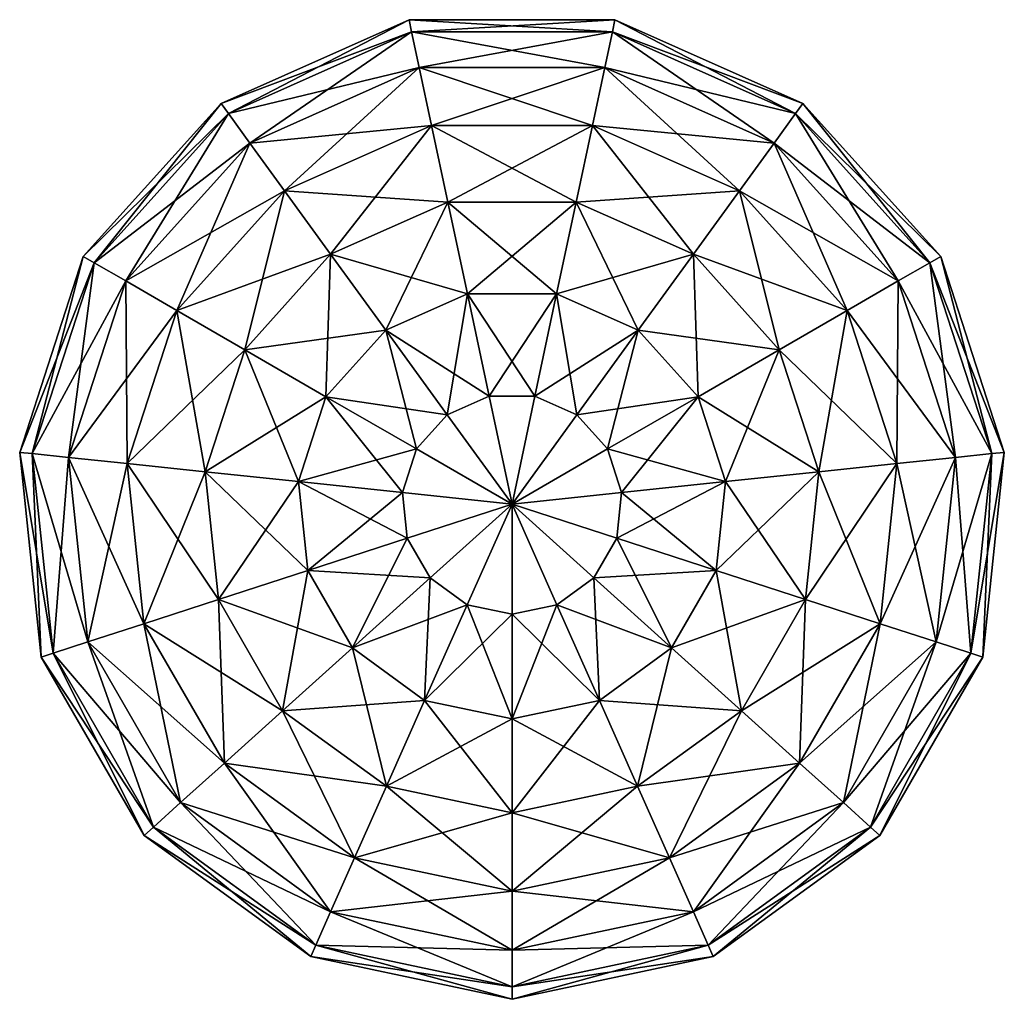
# Model space of a CAD drawing. Units: metres. Extents: x -5 to 5, y -5 to 4.4.
# Drawn here: x -5 to -5, y -5 to -5 of the extents above; entities that cross this region are included whole.
import ezdxf

# ---------------------------------------------------------------- set-up
doc = ezdxf.new("R2010")
doc.units = ezdxf.units.M
doc.layers.add('72_OFML_INSERT', color=7, linetype='Continuous')
doc.layers.add('72_OFML_ROOM4_D3_ANY', color=7, linetype='Continuous')

# ---------------------------------------------------------------- blocks, each defined once
blk = doc.blocks.new('72OFML_ROOM431287562489014')
mesh = blk.add_polyface()
corners = [(-0.1296, 0.6099, -0.7818), (0.1296, 0.6099, -0.7818), (-0.0902, 0.4244, -0.901), (-0.255, 0.351, -0.901), (-0.3665, 0.5044, -0.7818), (-0.1626, 0.7647, -0.6235), (0.1626, 0.7647, -0.6235), (-0.4595, 0.6325, -0.6235), (-0.54, 0.3117, -0.7818), (-0.6771, 0.3909, -0.6235), (-0.1873, 0.8813, -0.4339), (0.1873, 0.8813, -0.4339), (-0.5296, 0.7289, -0.4339), (-0.7803, 0.4505, -0.4339), (-0.2027, 0.9536, -0.2225), (0.2027, 0.9536, -0.2225), (-0.573, 0.7887, -0.2225), (-0.8443, 0.4875, -0.2225), (-0.2079, 0.9781), (0.2079, 0.9781), (-0.5878, 0.809), (-0.866, 0.5), (-0.9696, 0.1019, -0.2225), (-0.2027, 0.9536, 0.2225), (0.2027, 0.9536, 0.2225), (-0.573, 0.7887, 0.2225), (-0.8443, 0.4875, 0.2225), (-0.9945, 0.1045), (-0.1873, 0.8813, 0.4339), (0.1873, 0.8813, 0.4339), (-0.5296, 0.7289, 0.4339), (-0.7803, 0.4505, 0.4339), (-0.1626, 0.7647, 0.6235), (0.1626, 0.7647, 0.6235), (-0.4595, 0.6325, 0.6235), (-0.6771, 0.3909, 0.6235), (-0.1296, 0.6099, 0.7818), (0.1296, 0.6099, 0.7818), (-0.3665, 0.5044, 0.7818), (-0.54, 0.3117, 0.7818), (-0.0902, 0.4244, 0.901), (0.0902, 0.4244, 0.901), (-0.255, 0.351, 0.901)]
mesh.append_faces([[corners[k] for k in face] for face in [(3, 0, 2), (4, 5, 0), (8, 7, 4), (7, 10, 5), (9, 12, 7), (12, 14, 10), (13, 16, 12), (16, 18, 14), (17, 20, 16), (22, 21, 17), (20, 23, 18), (21, 25, 20), (27, 26, 21), (25, 28, 23), (26, 30, 25), (30, 32, 28), (31, 34, 30), (34, 36, 32), (35, 38, 34), (38, 40, 36), (39, 42, 38)]], dxfattribs={"vtx0": -1})
mesh.append_faces([[corners[k] for k in face] for face in [(0, 1, 2), (4, 0, 3), (5, 6, 0), (7, 5, 4), (9, 7, 8), (10, 11, 5), (12, 10, 7), (13, 12, 9), (14, 15, 10), (16, 14, 12), (17, 16, 13), (18, 19, 14), (20, 18, 16), (21, 20, 17), (23, 24, 18), (25, 23, 20), (26, 25, 21), (28, 29, 23), (30, 28, 25), (31, 30, 26), (32, 33, 28), (34, 32, 30), (35, 34, 31), (36, 37, 32), (38, 36, 34), (39, 38, 35), (40, 41, 36), (42, 40, 38)]], dxfattribs={"vtx1": -1})
mesh = blk.add_polyface()
corners = [(0.3665, 0.5044, -0.7818), (0.54, 0.3117, -0.7818), (0.255, 0.351, -0.901), (0.0902, 0.4244, -0.901), (0.1296, 0.6099, -0.7818), (-0.0902, 0.4244, -0.901), (0.6771, 0.3909, -0.6235), (0.4595, 0.6325, -0.6235), (0.1626, 0.7647, -0.6235), (-0.1296, 0.6099, -0.7818), (0.7803, 0.4505, -0.4339), (0.5296, 0.7289, -0.4339), (0.1873, 0.8813, -0.4339), (-0.1626, 0.7647, -0.6235), (0.8443, 0.4875, -0.2225), (0.573, 0.7887, -0.2225), (0.2027, 0.9536, -0.2225), (-0.1873, 0.8813, -0.4339), (0.866, 0.5), (0.9945, 0.1045), (0.5878, 0.809), (0.2079, 0.9781), (-0.2027, 0.9536, -0.2225), (0.8443, 0.4875, 0.2225), (0.9696, 0.1019, 0.2225), (0.573, 0.7887, 0.2225), (0.2027, 0.9536, 0.2225), (-0.2079, 0.9781), (0.7803, 0.4505, 0.4339), (0.5296, 0.7289, 0.4339), (0.1873, 0.8813, 0.4339), (-0.2027, 0.9536, 0.2225), (0.6771, 0.3909, 0.6235), (0.4595, 0.6325, 0.6235), (0.1626, 0.7647, 0.6235), (-0.1873, 0.8813, 0.4339), (0.54, 0.3117, 0.7818), (0.3665, 0.5044, 0.7818), (0.1296, 0.6099, 0.7818), (-0.1626, 0.7647, 0.6235), (0.255, 0.351, 0.901), (0.0902, 0.4244, 0.901), (-0.1296, 0.6099, 0.7818)]
mesh.append_faces([[corners[k] for k in face] for face in [(3, 0, 2), (5, 4, 3), (0, 6, 1), (4, 7, 0), (9, 8, 4), (7, 10, 6), (8, 11, 7), (13, 12, 8), (11, 14, 10), (12, 15, 11), (17, 16, 12), (15, 18, 14), (16, 20, 15), (22, 21, 16), (20, 23, 18), (21, 25, 20), (27, 26, 21), (25, 28, 23), (26, 29, 25), (31, 30, 26), (29, 32, 28), (30, 33, 29), (35, 34, 30), (33, 36, 32), (34, 37, 33), (39, 38, 34), (38, 40, 37), (42, 41, 38)]], dxfattribs={"vtx0": -1})
mesh.append_faces([[corners[k] for k in face] for face in [(0, 1, 2), (4, 0, 3), (7, 6, 0), (8, 7, 4), (11, 10, 7), (12, 11, 8), (15, 14, 11), (16, 15, 12), (18, 19, 14), (20, 18, 15), (21, 20, 16), (23, 24, 18), (25, 23, 20), (26, 25, 21), (29, 28, 25), (30, 29, 26), (33, 32, 29), (34, 33, 30), (37, 36, 33), (38, 37, 34), (41, 40, 38)]], dxfattribs={"vtx1": -1})
mesh = blk.add_polyface()
corners = [(-0.0902, 0.4244, -0.901), (0.0902, 0.4244, -0.901), (-0.0463, 0.2177, -0.9749), (-0.1308, 0.18, -0.9749), (-0.255, 0.351, -0.901), (-0.1927, 0.1113, -0.9749), (-0.3758, 0.2169, -0.901), (-0.2213, 0.0233, -0.9749), (-0.4315, 0.0454, -0.901), (-0.2116, -0.0688, -0.9749), (-0.3665, 0.5044, -0.7818), (-0.54, 0.3117, -0.7818), (-0.6201, 0.0652, -0.7818), (-0.4126, -0.1341, -0.901), (-0.6771, 0.3909, -0.6235), (-0.7775, 0.0817, -0.6235), (-0.593, -0.1927, -0.7818), (-0.7803, 0.4505, -0.4339), (-0.896, 0.0942, -0.4339), (-0.7436, -0.2416, -0.6235), (-0.8443, 0.4875, -0.2225), (-0.9696, 0.1019, -0.2225), (-0.9945, 0.1045), (-0.866, 0.5), (-0.9696, 0.1019, 0.2225), (-0.8443, 0.4875, 0.2225), (-0.7803, 0.4505, 0.4339), (-0.896, 0.0942, 0.4339), (-0.6771, 0.3909, 0.6235), (-0.7775, 0.0817, 0.6235), (-0.54, 0.3117, 0.7818), (-0.6201, 0.0652, 0.7818), (-0.3758, 0.2169, 0.901), (-0.255, 0.351, 0.901), (-0.4315, 0.0454, 0.901), (-0.0463, 0.2177, 0.9749), (0.0463, 0.2177, 0.9749), (-0.0902, 0.4244, 0.901), (-0.1308, 0.18, 0.9749), (-0.1927, 0.1113, 0.9749), (-0.2213, 0.0233, 0.9749), (-0.4126, -0.1341, 0.901), (0, 0, -1), (0, 0, 1), (-0.2116, -0.0688, 0.9749)]
mesh.append_faces([[corners[k] for k in face] for face in [(3, 2, 42), (5, 3, 42), (7, 5, 42), (9, 7, 42), (36, 35, 43), (35, 38, 43), (38, 39, 43), (39, 40, 43), (40, 44, 43)]])
mesh.append_faces([[corners[k] for k in face] for face in [(3, 0, 2), (5, 4, 3), (7, 6, 5), (9, 8, 7), (6, 10, 4), (8, 11, 6), (13, 12, 8), (12, 14, 11), (16, 15, 12), (15, 17, 14), (19, 18, 15), (18, 20, 17), (24, 26, 25), (27, 28, 26), (29, 30, 28), (31, 32, 30), (33, 35, 37), (32, 38, 33), (34, 39, 32), (41, 40, 34)]], dxfattribs={"vtx0": -1})
mesh.append_faces([[corners[k] for k in face] for face in [(0, 1, 2), (4, 0, 3), (6, 4, 5), (8, 6, 7), (11, 10, 6), (12, 11, 8), (15, 14, 12), (18, 17, 15), (21, 20, 18), (22, 23, 21), (24, 25, 22), (27, 26, 24), (29, 28, 27), (31, 30, 29), (32, 33, 30), (34, 32, 31), (35, 36, 37), (38, 35, 33), (39, 38, 32), (40, 39, 34)]], dxfattribs={"vtx1": -1})
mesh = blk.add_polyface()
corners = [(0.4315, 0.0454, -0.901), (0.4126, -0.1341, -0.901), (0.2213, 0.0233, -0.9749), (0.1927, 0.1113, -0.9749), (0.3758, 0.2169, -0.901), (0.1308, 0.18, -0.9749), (0.255, 0.351, -0.901), (0.0463, 0.2177, -0.9749), (0.0902, 0.4244, -0.901), (-0.0463, 0.2177, -0.9749), (0.6201, 0.0652, -0.7818), (0.54, 0.3117, -0.7818), (0.7775, 0.0817, -0.6235), (0.6771, 0.3909, -0.6235), (0.896, 0.0942, -0.4339), (0.7803, 0.4505, -0.4339), (0.9696, 0.1019, -0.2225), (0.8443, 0.4875, -0.2225), (0.9945, 0.1045), (0.866, 0.5), (0.9696, 0.1019, 0.2225), (0.8443, 0.4875, 0.2225), (0.896, 0.0942, 0.4339), (0.7803, 0.4505, 0.4339), (0.7775, 0.0817, 0.6235), (0.7436, -0.2416, 0.6235), (0.6771, 0.3909, 0.6235), (0.6201, 0.0652, 0.7818), (0.593, -0.1927, 0.7818), (0.54, 0.3117, 0.7818), (0.4315, 0.0454, 0.901), (0.4126, -0.1341, 0.901), (0.3758, 0.2169, 0.901), (0.3665, 0.5044, 0.7818), (0.255, 0.351, 0.901), (0.2213, 0.0233, 0.9749), (0.2116, -0.0688, 0.9749), (0.1927, 0.1113, 0.9749), (0.1308, 0.18, 0.9749), (0.0902, 0.4244, 0.901), (0.0463, 0.2177, 0.9749), (-0.0902, 0.4244, 0.901), (0.2116, -0.0688, -0.9749), (0, 0, -1), (0, 0, 1)]
mesh.append_faces([[corners[k] for k in face] for face in [(2, 42, 43), (3, 2, 43), (5, 3, 43), (7, 5, 43), (9, 7, 43), (36, 35, 44), (35, 37, 44), (37, 38, 44), (38, 40, 44)]])
mesh.append_faces([[corners[k] for k in face] for face in [(3, 0, 2), (5, 4, 3), (7, 6, 5), (9, 8, 7), (4, 10, 0), (6, 11, 4), (11, 12, 10), (13, 14, 12), (15, 16, 14), (17, 18, 16), (19, 20, 18), (21, 22, 20), (23, 24, 22), (26, 27, 24), (29, 30, 27), (33, 32, 29), (32, 35, 30), (34, 37, 32), (39, 38, 34), (41, 40, 39)]], dxfattribs={"vtx0": -1})
mesh.append_faces([[corners[k] for k in face] for face in [(0, 1, 2), (4, 0, 3), (6, 4, 5), (8, 6, 7), (11, 10, 4), (13, 12, 11), (15, 14, 13), (17, 16, 15), (23, 22, 21), (24, 25, 22), (26, 24, 23), (27, 28, 24), (29, 27, 26), (30, 31, 27), (32, 30, 29), (34, 32, 33), (35, 36, 30), (37, 35, 32), (38, 37, 34), (40, 38, 39)]], dxfattribs={"vtx1": -1})
mesh = blk.add_polyface()
corners = [(-0.593, -0.1927, -0.7818), (-0.6201, 0.0652, -0.7818), (-0.4126, -0.1341, -0.901), (-0.3224, -0.2903, -0.901), (-0.4633, -0.4172, -0.7818), (-0.7436, -0.2416, -0.6235), (-0.7775, 0.0817, -0.6235), (-0.581, -0.5231, -0.6235), (-0.8569, -0.2784, -0.4339), (-0.896, 0.0942, -0.4339), (-0.6696, -0.6029, -0.4339), (-0.318, -0.7142, -0.6235), (-0.3665, -0.8231, -0.4339), (-0.9696, 0.1019, -0.2225), (-0.9272, -0.3013, -0.2225), (-0.7245, -0.6524, -0.2225), (-0.3965, -0.8906, -0.2225), (-0.9945, 0.1045), (-0.9511, -0.309), (-0.7431, -0.6691), (-0.4067, -0.9135), (-0.9696, 0.1019, 0.2225), (-0.9272, -0.3013, 0.2225), (-0.7245, -0.6524, 0.2225), (-0.3965, -0.8906, 0.2225), (-0.896, 0.0942, 0.4339), (-0.8569, -0.2784, 0.4339), (-0.6696, -0.6029, 0.4339), (-0.3665, -0.8231, 0.4339), (-0.7775, 0.0817, 0.6235), (-0.7436, -0.2416, 0.6235), (-0.581, -0.5231, 0.6235), (-0.6201, 0.0652, 0.7818), (-0.593, -0.1927, 0.7818), (-0.4633, -0.4172, 0.7818), (-0.318, -0.7142, 0.6235), (-0.4315, 0.0454, 0.901), (-0.4126, -0.1341, 0.901)]
mesh.append_faces([[corners[k] for k in face] for face in [(3, 0, 2), (4, 5, 0), (7, 8, 5), (11, 10, 7), (8, 13, 9), (10, 14, 8), (12, 15, 10), (14, 17, 13), (15, 18, 14), (16, 19, 15), (18, 21, 17), (19, 22, 18), (20, 23, 19), (22, 25, 21), (23, 26, 22), (24, 27, 23), (26, 29, 25), (27, 30, 26), (28, 31, 27), (30, 32, 29), (31, 33, 30), (35, 34, 31), (33, 36, 32), (34, 37, 33)]], dxfattribs={"vtx0": -1})
mesh.append_faces([[corners[k] for k in face] for face in [(0, 1, 2), (4, 0, 3), (5, 6, 0), (7, 5, 4), (8, 9, 5), (10, 8, 7), (12, 10, 11), (14, 13, 8), (15, 14, 10), (16, 15, 12), (18, 17, 14), (19, 18, 15), (20, 19, 16), (22, 21, 18), (23, 22, 19), (24, 23, 20), (26, 25, 22), (27, 26, 23), (28, 27, 24), (30, 29, 26), (31, 30, 27), (33, 32, 30), (34, 33, 31), (37, 36, 33)]], dxfattribs={"vtx1": -1})
mesh = blk.add_polyface()
corners = [(0.593, -0.1927, -0.7818), (0.4633, -0.4172, -0.7818), (0.4126, -0.1341, -0.901), (0.4315, 0.0454, -0.901), (0.6201, 0.0652, -0.7818), (0.581, -0.5231, -0.6235), (0.318, -0.7142, -0.6235), (0.7436, -0.2416, -0.6235), (0.7775, 0.0817, -0.6235), (0.6696, -0.6029, -0.4339), (0.3665, -0.8231, -0.4339), (0.8569, -0.2784, -0.4339), (0.896, 0.0942, -0.4339), (0.3965, -0.8906, -0.2225), (0.7245, -0.6524, -0.2225), (0.9272, -0.3013, -0.2225), (0.9696, 0.1019, -0.2225), (0.4067, -0.9135), (0.7431, -0.6691), (0.9511, -0.309), (0.9945, 0.1045), (0.3965, -0.8906, 0.2225), (0.7245, -0.6524, 0.2225), (0.9272, -0.3013, 0.2225), (0.9696, 0.1019, 0.2225), (0.3665, -0.8231, 0.4339), (0.6696, -0.6029, 0.4339), (0.8569, -0.2784, 0.4339), (0.896, 0.0942, 0.4339), (0.318, -0.7142, 0.6235), (0.581, -0.5231, 0.6235), (0.7436, -0.2416, 0.6235), (0.4633, -0.4172, 0.7818), (0.2536, -0.5696, 0.7818), (0.593, -0.1927, 0.7818), (0.7775, 0.0817, 0.6235), (0.3224, -0.2903, 0.901), (0.4126, -0.1341, 0.901), (0.6201, 0.0652, 0.7818)]
mesh.append_faces([[corners[k] for k in face] for face in [(3, 0, 2), (0, 5, 1), (4, 7, 0), (7, 9, 5), (8, 11, 7), (9, 13, 10), (11, 14, 9), (12, 15, 11), (14, 17, 13), (15, 18, 14), (16, 19, 15), (18, 21, 17), (19, 22, 18), (20, 23, 19), (22, 25, 21), (23, 26, 22), (24, 27, 23), (26, 29, 25), (27, 30, 26), (28, 31, 27), (31, 32, 30), (35, 34, 31), (34, 36, 32), (38, 37, 34)]], dxfattribs={"vtx0": -1})
mesh.append_faces([[corners[k] for k in face] for face in [(0, 1, 2), (4, 0, 3), (5, 6, 1), (7, 5, 0), (8, 7, 4), (9, 10, 5), (11, 9, 7), (12, 11, 8), (14, 13, 9), (15, 14, 11), (16, 15, 12), (18, 17, 14), (19, 18, 15), (20, 19, 16), (22, 21, 18), (23, 22, 19), (24, 23, 20), (26, 25, 22), (27, 26, 23), (28, 27, 24), (30, 29, 26), (31, 30, 27), (32, 33, 30), (34, 32, 31), (37, 36, 34)]], dxfattribs={"vtx1": -1})
mesh = blk.add_polyface()
corners = [(-0.4126, -0.1341, -0.901), (-0.4315, 0.0454, -0.901), (-0.2116, -0.0688, -0.9749), (-0.1654, -0.1489, -0.9749), (-0.3224, -0.2903, -0.901), (-0.0905, -0.2033, -0.9749), (-0.1765, -0.3964, -0.901), (0, -0.2225, -0.9749), (0, -0.4339, -0.901), (-0.4633, -0.4172, -0.7818), (-0.2536, -0.5696, -0.7818), (0, -0.6235, -0.7818), (-0.581, -0.5231, -0.6235), (-0.318, -0.7142, -0.6235), (0, -0.7818, -0.6235), (-0.3665, -0.8231, -0.4339), (0, -0.901, -0.4339), (-0.3965, -0.8906, -0.2225), (0, -0.9749, -0.2225), (-0.4067, -0.9135), (0, -1), (-0.3965, -0.8906, 0.2225), (0, -0.9749, 0.2225), (-0.3665, -0.8231, 0.4339), (0, -0.901, 0.4339), (-0.318, -0.7142, 0.6235), (-0.581, -0.5231, 0.6235), (0, -0.7818, 0.6235), (-0.2536, -0.5696, 0.7818), (-0.4633, -0.4172, 0.7818), (0, -0.6235, 0.7818), (-0.3224, -0.2903, 0.901), (-0.4126, -0.1341, 0.901), (-0.1765, -0.3964, 0.901), (0, -0.4339, 0.901), (-0.2116, -0.0688, 0.9749), (-0.2213, 0.0233, 0.9749), (-0.1654, -0.1489, 0.9749), (-0.0905, -0.2033, 0.9749), (0, -0.2225, 0.9749), (0, 0, -1), (0, 0, 1)]
mesh.append_faces([[corners[k] for k in face] for face in [(3, 2, 40), (5, 3, 40), (7, 5, 40), (35, 37, 41), (37, 38, 41), (38, 39, 41)]])
mesh.append_faces([[corners[k] for k in face] for face in [(3, 0, 2), (5, 4, 3), (7, 6, 5), (6, 9, 4), (8, 10, 6), (10, 12, 9), (11, 13, 10), (14, 15, 13), (16, 17, 15), (18, 19, 17), (20, 21, 19), (22, 23, 21), (24, 25, 23), (27, 28, 25), (28, 31, 29), (30, 33, 28), (31, 35, 32), (33, 37, 31), (34, 38, 33)]], dxfattribs={"vtx0": -1})
mesh.append_faces([[corners[k] for k in face] for face in [(0, 1, 2), (4, 0, 3), (6, 4, 5), (8, 6, 7), (10, 9, 6), (11, 10, 8), (13, 12, 10), (14, 13, 11), (16, 15, 14), (18, 17, 16), (20, 19, 18), (22, 21, 20), (24, 23, 22), (25, 26, 23), (27, 25, 24), (28, 29, 25), (30, 28, 27), (31, 32, 29), (33, 31, 28), (34, 33, 30), (35, 36, 32), (37, 35, 31), (38, 37, 33), (39, 38, 34)]], dxfattribs={"vtx1": -1})
mesh = blk.add_polyface()
corners = [(0.0905, -0.2033, -0.9749), (0, -0.4339, -0.901), (0, -0.2225, -0.9749), (0.1765, -0.3964, -0.901), (0.1654, -0.1489, -0.9749), (0.3224, -0.2903, -0.901), (0.2116, -0.0688, -0.9749), (0.4126, -0.1341, -0.901), (0.2213, 0.0233, -0.9749), (0, -0.6235, -0.7818), (0.2536, -0.5696, -0.7818), (0.4633, -0.4172, -0.7818), (0, -0.7818, -0.6235), (0.318, -0.7142, -0.6235), (0, -0.901, -0.4339), (0.3665, -0.8231, -0.4339), (0.581, -0.5231, -0.6235), (0, -0.9749, -0.2225), (0.3965, -0.8906, -0.2225), (0, -1), (0.4067, -0.9135), (0, -0.9749, 0.2225), (0.3965, -0.8906, 0.2225), (0, -0.901, 0.4339), (0.3665, -0.8231, 0.4339), (0, -0.7818, 0.6235), (0.318, -0.7142, 0.6235), (0, -0.6235, 0.7818), (0.2536, -0.5696, 0.7818), (0.581, -0.5231, 0.6235), (0, -0.4339, 0.901), (0.1765, -0.3964, 0.901), (0.4633, -0.4172, 0.7818), (0.3224, -0.2903, 0.901), (0, -0.2225, 0.9749), (0.0905, -0.2033, 0.9749), (0.1654, -0.1489, 0.9749), (0.4126, -0.1341, 0.901), (0.2116, -0.0688, 0.9749), (0.4315, 0.0454, 0.901), (0, 0, -1), (0, 0, 1)]
mesh.append_faces([[corners[k] for k in face] for face in [(0, 2, 40), (4, 0, 40), (6, 4, 40), (34, 35, 41), (35, 36, 41), (36, 38, 41)]])
mesh.append_faces([[corners[k] for k in face] for face in [(0, 1, 2), (4, 3, 0), (6, 5, 4), (8, 7, 6), (3, 9, 1), (5, 10, 3), (7, 11, 5), (10, 12, 9), (11, 13, 10), (13, 14, 12), (16, 15, 13), (15, 17, 14), (18, 19, 17), (20, 21, 19), (22, 23, 21), (24, 25, 23), (26, 27, 25), (29, 28, 26), (28, 30, 27), (32, 31, 28), (31, 34, 30), (33, 35, 31), (37, 36, 33), (39, 38, 37)]], dxfattribs={"vtx0": -1})
mesh.append_faces([[corners[k] for k in face] for face in [(3, 1, 0), (5, 3, 4), (7, 5, 6), (10, 9, 3), (11, 10, 5), (13, 12, 10), (15, 14, 13), (18, 17, 15), (20, 19, 18), (22, 21, 20), (24, 23, 22), (26, 25, 24), (28, 27, 26), (31, 30, 28), (33, 31, 32), (35, 34, 31), (36, 35, 33), (38, 36, 37)]], dxfattribs={"vtx1": -1})
blk = doc.blocks.new('EDWG6F0D232662BA4C9B80F486A6EAC29C1E')
at = {"layer": '72_OFML_ROOM4_D3_ANY', "color": 0, "xscale": 0.03, "yscale": 0.03, "zscale": 0.03}
blk.add_blockref('72OFML_ROOM431287562489014', (0, 0), dxfattribs=at)
blk = doc.blocks.new('EDWG3C6670ABAC214483B7D4C697DC250258')
blk.add_blockref('EDWG6F0D232662BA4C9B80F486A6EAC29C1E', (0, 0))

msp = doc.modelspace()

# ---------------------------------------------------------------- block references
at = {"layer": '72_OFML_INSERT'}
msp.add_blockref('EDWG3C6670ABAC214483B7D4C697DC250258', (-5, -5, 5), dxfattribs=at)

doc.saveas('drawing.dxf')
